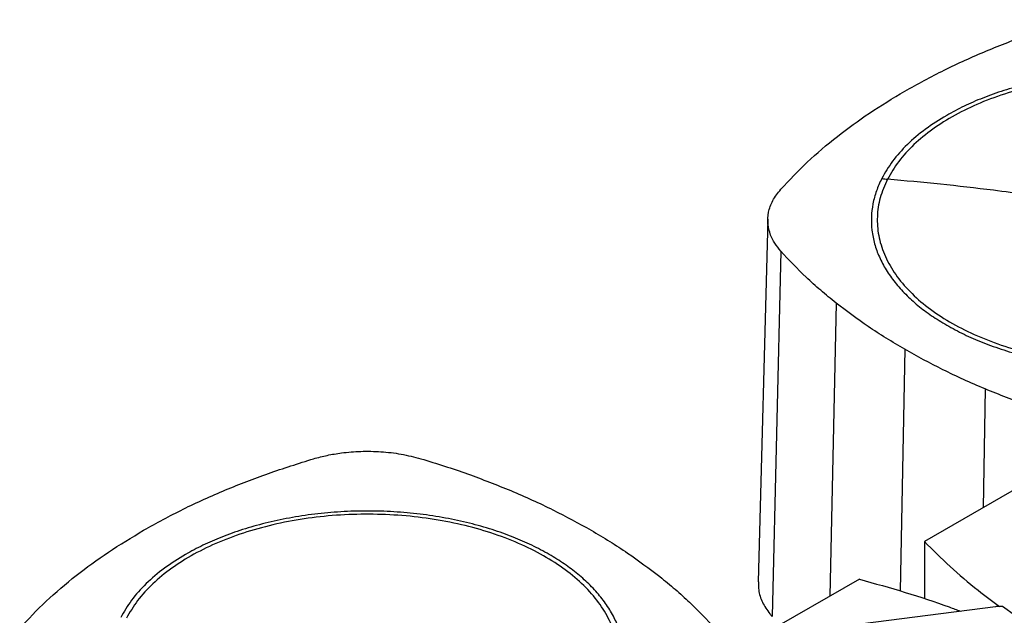
# Model space of a CAD drawing. Extents: x 0.4 to 10.6, y 0.4 to 8.1.
# Drawn here: x 2.7 to 3.1, y 5.8 to 6 of the extents above; entities that cross this region are included whole.
import ezdxf

# ---------------------------------------------------------------- set-up
doc = ezdxf.new("R2010")
doc.units = 0
doc.linetypes.add('SLD-SOLID', pattern=[0])
doc.layers.get('0').update_dxf_attribs({"linetype": 'CONTINUOUS'})

msp = doc.modelspace()

# ---------------------------------------------------------------- linework, layer by layer
at = {"color": 7, "linetype": 'SLD-SOLID'}
for p, q in [((2.98628, 5.9062), (2.9825, 5.7646)), ((2.99132, 5.89378), (2.98795, 5.75115)), ((3.08492, 5.80202), (3.04742, 5.78037)), ((3.04742, 5.78037), (3.04742, 5.75803)), ((3.02203, 5.76571), (2.98452, 5.74406)), ((3.07512, 5.75496), (2.97961, 5.74272)), ((3.08289, 5.75137), (3.07789, 5.75499))]:
    msp.add_line(p, q, dxfattribs=at)
at = {"color": 8, "linetype": 'SLD-SOLID'}
for p, q in [((3.01291, 5.87351), (3.01046, 5.75903)), ((3.03969, 5.85543), (3.03793, 5.7611)), ((3.07102, 5.83997), (3.0703, 5.79358))]:
    msp.add_line(p, q, dxfattribs=at)
at = {"color": 7, "linetype": 'SLD-SOLID'}
for points, knots in [([(3.0397, 5.95622), (3.04477, 5.95901), (3.0549, 5.96461), (3.07128, 5.97196), (3.08825, 5.97858), (3.10009, 5.98228), (3.10603, 5.98413)], [0, 0, 0, 0, 0.255078, 0.510157, 0.754364, 1, 1, 1, 1]), ([(3.22103, 5.88997), (3.22208, 5.89237), (3.22418, 5.89716), (3.22523, 5.90457), (3.22472, 5.91198), (3.2225, 5.91929), (3.21866, 5.92637), (3.21325, 5.93311), (3.20636, 5.93937), (3.19811, 5.94507), (3.18865, 5.95009), (3.17813, 5.95436), (3.16674, 5.9578), (3.15466, 5.96035), (3.14212, 5.96197), (3.12931, 5.96263), (3.11646, 5.96232), (3.1038, 5.96104), (3.09153, 5.95882), (3.07987, 5.9557), (3.06901, 5.95172), (3.05915, 5.94696), (3.05044, 5.9415), (3.04307, 5.93542), (3.03703, 5.92886), (3.03431, 5.92417), (3.03295, 5.92183)], [0, 0, 0, 0, 0.041667, 0.083333, 0.125, 0.166667, 0.208333, 0.25, 0.291667, 0.333333, 0.375, 0.416667, 0.458333, 0.5, 0.541667, 0.583333, 0.625, 0.666667, 0.708333, 0.75, 0.791667, 0.833333, 0.875, 0.916667, 0.958333, 1, 1, 1, 1]), ([(3.19792, 5.94677), (3.1957, 5.94799), (3.19126, 5.95042), (3.18379, 5.95365), (3.17567, 5.95656), (3.16684, 5.95907), (3.15742, 5.96111), (3.14755, 5.96261), (3.13735, 5.96353), (3.12699, 5.96384), (3.11663, 5.96353), (3.10643, 5.96261), (3.09656, 5.96111), (3.08715, 5.95907), (3.07831, 5.95656), (3.07019, 5.95365), (3.06272, 5.95042), (3.05828, 5.94799), (3.05606, 5.94677)], [0, 0, 0, 0, 0.058247, 0.116497, 0.177469, 0.239988, 0.303803, 0.368625, 0.434137, 0.5, 0.565862, 0.631375, 0.696197, 0.760012, 0.822531, 0.883503, 0.94175, 1, 1, 1, 1]), ([(2.99134, 5.91792), (2.99468, 5.92148), (3.00136, 5.9286), (3.01306, 5.93849), (3.02572, 5.94779), (3.03503, 5.9534), (3.0397, 5.95622)], [0, 0, 0, 0, 0.255078, 0.510157, 0.754364, 1, 1, 1, 1]), ([(3.05606, 5.94677), (3.05322, 5.94501), (3.04752, 5.94148), (3.04052, 5.93543), (3.03469, 5.92899), (3.03205, 5.92441), (3.03073, 5.92213)], [0, 0, 0, 0, 0.249021, 0.5, 0.750979, 1, 1, 1, 1]), ([(3.03073, 5.92213), (3.02999, 5.92051), (3.02849, 5.91727), (3.02717, 5.91224), (3.02656, 5.9071), (3.02677, 5.90188), (3.0278, 5.89665), (3.02966, 5.89148), (3.03233, 5.88642), (3.03577, 5.88154), (3.03992, 5.87691), (3.04472, 5.87256), (3.05005, 5.86852), (3.05407, 5.86608), (3.05606, 5.86487)], [0, 0, 0, 0, 0.080697, 0.162536, 0.245443, 0.329882, 0.414764, 0.5, 0.58523, 0.670112, 0.754557, 0.837458, 0.9193, 1, 1, 1, 1]), ([(3.03295, 5.92183), (3.0319, 5.91944), (3.0298, 5.91465), (3.02875, 5.90724), (3.02926, 5.89983), (3.03148, 5.89251), (3.03532, 5.88543), (3.04074, 5.8787), (3.04762, 5.87243), (3.05587, 5.86674), (3.06533, 5.86172), (3.07585, 5.85745), (3.08725, 5.85401), (3.09932, 5.85146), (3.11187, 5.84984), (3.12467, 5.84918), (3.13752, 5.84949), (3.15018, 5.85076), (3.16245, 5.85298), (3.17411, 5.85611), (3.18497, 5.86008), (3.19483, 5.86485), (3.20354, 5.87031), (3.21091, 5.87638), (3.21696, 5.88295), (3.21967, 5.88763), (3.22103, 5.88997)], [0, 0, 0, 0, 0.041667, 0.083333, 0.125, 0.166667, 0.208333, 0.25, 0.291667, 0.333333, 0.375, 0.416667, 0.458333, 0.5, 0.541667, 0.583333, 0.625, 0.666667, 0.708333, 0.75, 0.791667, 0.833333, 0.875, 0.916667, 0.958333, 1, 1, 1, 1]), ([(3.03073, 5.92213), (3.03115, 5.92206), (3.03189, 5.92194), (3.03262, 5.92187), (3.03295, 5.92183)], [0, 0, 0, 0, 0.559852, 1, 1, 1, 1]), ([(3.12699, 5.90949), (3.1182, 5.911), (3.10063, 5.91401), (3.07616, 5.91736), (3.05359, 5.91998), (3.03983, 5.92122), (3.03295, 5.92183)], [0, 0, 0, 0, 0.279872, 0.559799, 0.779837, 1, 1, 1, 1]), ([(2.99132, 5.89378), (2.99051, 5.89479), (2.98887, 5.89681), (2.98711, 5.90037), (2.98612, 5.90444), (2.98639, 5.90898), (2.98796, 5.91358), (2.9902, 5.91646), (2.99134, 5.91792)], [0, 0, 0, 0, 0.132364, 0.266864, 0.442339, 0.622903, 0.808426, 1, 1, 1, 1]), ([(3.01291, 5.87351), (3.01089, 5.87516), (3.00685, 5.87845), (2.99941, 5.88513), (2.99454, 5.89034), (2.99132, 5.89378)], [0, 0, 0, 0, 0.253924, 0.507848, 1, 1, 1, 1]), ([(3.03969, 5.85543), (3.03725, 5.85687), (3.03238, 5.85976), (3.02323, 5.86569), (3.01701, 5.87041), (3.01291, 5.87351)], [0, 0, 0, 0, 0.253927, 0.507853, 1, 1, 1, 1]), ([(3.05606, 5.86487), (3.05828, 5.86366), (3.06272, 5.86123), (3.07019, 5.85799), (3.07831, 5.85508), (3.08715, 5.85257), (3.09656, 5.85054), (3.10643, 5.84904), (3.11663, 5.84812), (3.12699, 5.84781), (3.13735, 5.84812), (3.14755, 5.84904), (3.15742, 5.85054), (3.16684, 5.85257), (3.17567, 5.85508), (3.18379, 5.85799), (3.19126, 5.86123), (3.1957, 5.86366), (3.19792, 5.86487)], [0, 0, 0, 0, 0.0582474, 0.1164971, 0.1774686, 0.2399878, 0.3038027, 0.3686253, 0.4341375, 0.5, 0.5658625, 0.6313747, 0.6961973, 0.7600122, 0.8225314, 0.8835029, 0.9417503, 1, 1, 1, 1]), ([(3.07102, 5.83997), (3.06823, 5.84117), (3.06263, 5.84358), (3.052, 5.84863), (3.04458, 5.85272), (3.03969, 5.85543)], [0, 0, 0, 0, 0.253927, 0.507853, 1, 1, 1, 1]), ([(3.10614, 5.8275), (3.10305, 5.82844), (3.09687, 5.83032), (3.08501, 5.83435), (3.07658, 5.83773), (3.07102, 5.83997)], [0, 0, 0, 0, 0.253924, 0.507848, 1, 1, 1, 1]), ([(2.74275, 5.78479), (2.74782, 5.78759), (2.75795, 5.79318), (2.77433, 5.80054), (2.7913, 5.80716), (2.80314, 5.81085), (2.80908, 5.81271)], [0, 0, 0, 0, 0.255078, 0.510157, 0.754364, 1, 1, 1, 1]), ([(2.80908, 5.81271), (2.81082, 5.81318), (2.81432, 5.81412), (2.82049, 5.81514), (2.82754, 5.81572), (2.8354, 5.81557), (2.84337, 5.81466), (2.84836, 5.81338), (2.8509, 5.81272)], [0, 0, 0, 0, 0.132364, 0.266864, 0.442339, 0.622903, 0.808426, 1, 1, 1, 1]), ([(2.8509, 5.81272), (2.85399, 5.81178), (2.86016, 5.8099), (2.87202, 5.80587), (2.88045, 5.80249), (2.88601, 5.80026)], [0, 0, 0, 0, 0.253924, 0.507848, 1, 1, 1, 1]), ([(2.88601, 5.80026), (2.88881, 5.79905), (2.8944, 5.79664), (2.90503, 5.79159), (2.91245, 5.7875), (2.91734, 5.78479)], [0, 0, 0, 0, 0.253927, 0.507853, 1, 1, 1, 1]), ([(2.92409, 5.71855), (2.92513, 5.72094), (2.92723, 5.72573), (2.92828, 5.73314), (2.92777, 5.74055), (2.92555, 5.74787), (2.92171, 5.75495), (2.9163, 5.76168), (2.90941, 5.76795), (2.90116, 5.77364), (2.8917, 5.77867), (2.88118, 5.78293), (2.86979, 5.78637), (2.85771, 5.78892), (2.84517, 5.79054), (2.83236, 5.7912), (2.81952, 5.79089), (2.80685, 5.78962), (2.79458, 5.7874), (2.78292, 5.78427), (2.77207, 5.7803), (2.7622, 5.77553), (2.75349, 5.77007), (2.74613, 5.764), (2.74008, 5.75743), (2.73736, 5.75275), (2.736, 5.75041)], [0, 0, 0, 0, 0.041667, 0.083333, 0.125, 0.166667, 0.208333, 0.25, 0.291667, 0.333333, 0.375, 0.416667, 0.458333, 0.5, 0.541667, 0.583333, 0.625, 0.666667, 0.708333, 0.75, 0.791667, 0.833333, 0.875, 0.916667, 0.958333, 1, 1, 1, 1]), ([(2.90098, 5.77535), (2.89876, 5.77656), (2.89431, 5.779), (2.88684, 5.78223), (2.87873, 5.78514), (2.86989, 5.78765), (2.86047, 5.78968), (2.8506, 5.79118), (2.8404, 5.7921), (2.83004, 5.79241), (2.81968, 5.7921), (2.80949, 5.79118), (2.79961, 5.78968), (2.7902, 5.78765), (2.78136, 5.78514), (2.77324, 5.78223), (2.76577, 5.779), (2.76133, 5.77656), (2.75911, 5.77535)], [0, 0, 0, 0, 0.058247, 0.116497, 0.177469, 0.239988, 0.303803, 0.368625, 0.434137, 0.5, 0.565862, 0.631375, 0.696197, 0.760012, 0.822531, 0.883503, 0.94175, 1, 1, 1, 1]), ([(2.69439, 5.7465), (2.69773, 5.75006), (2.70441, 5.75717), (2.71611, 5.76706), (2.72877, 5.77636), (2.73808, 5.78198), (2.74275, 5.78479)], [0, 0, 0, 0, 0.255078, 0.510157, 0.754364, 1, 1, 1, 1]), ([(2.91734, 5.78479), (2.91978, 5.78335), (2.92466, 5.78047), (2.9338, 5.77453), (2.94002, 5.76982), (2.94412, 5.76671)], [0, 0, 0, 0, 0.253927, 0.507853, 1, 1, 1, 1]), ([(3.04742, 5.78037), (3.05068, 5.77711), (3.05721, 5.77062), (3.06705, 5.76218), (3.0739, 5.75713), (3.07673, 5.75505)], [0, 0, 0, 0, 0.370269, 0.739927, 1, 1, 1, 1]), ([(2.75911, 5.77535), (2.75627, 5.77359), (2.75057, 5.77005), (2.74357, 5.76401), (2.73774, 5.75757), (2.7351, 5.75299), (2.73379, 5.7507)], [0, 0, 0, 0, 0.249021, 0.5, 0.750979, 1, 1, 1, 1]), ([(2.9263, 5.71809), (2.92704, 5.71971), (2.92854, 5.72295), (2.92986, 5.72798), (2.93047, 5.73312), (2.93026, 5.73834), (2.92923, 5.74357), (2.92737, 5.74875), (2.92471, 5.7538), (2.92127, 5.75868), (2.91711, 5.76331), (2.91231, 5.76766), (2.90698, 5.7717), (2.90297, 5.77414), (2.90098, 5.77535)], [0, 0, 0, 0, 0.080697, 0.162536, 0.245443, 0.329882, 0.414764, 0.5, 0.58523, 0.670112, 0.754557, 0.837458, 0.9193, 1, 1, 1, 1]), ([(2.94412, 5.76671), (2.94614, 5.76506), (2.95019, 5.76178), (2.95762, 5.75509), (2.9625, 5.74988), (2.96571, 5.74644)], [0, 0, 0, 0, 0.253924, 0.507848, 1, 1, 1, 1]), ([(2.98266, 5.7646), (2.98263, 5.76355), (2.98255, 5.76089), (2.98405, 5.75668), (2.98613, 5.75327), (2.98766, 5.75149), (2.98795, 5.75115)], [0, 0, 0, 0, 0.225621, 0.572038, 0.918455, 1, 1, 1, 1]), ([(3.02203, 5.76571), (3.028, 5.76402), (3.03994, 5.76064), (3.05301, 5.7564), (3.05995, 5.75375), (3.06139, 5.7532)], [0, 0, 0, 0, 0.442789, 0.88484, 1, 1, 1, 1]), ([(3.07789, 5.75499), (3.07743, 5.75503), (3.0765, 5.7551), (3.07558, 5.75501), (3.07512, 5.75496)], [0, 0, 0, 0, 0.495219, 1, 1, 1, 1])]:
    msp.add_open_spline(points, degree=3, knots=knots, dxfattribs=at)

doc.saveas('drawing.dxf')
